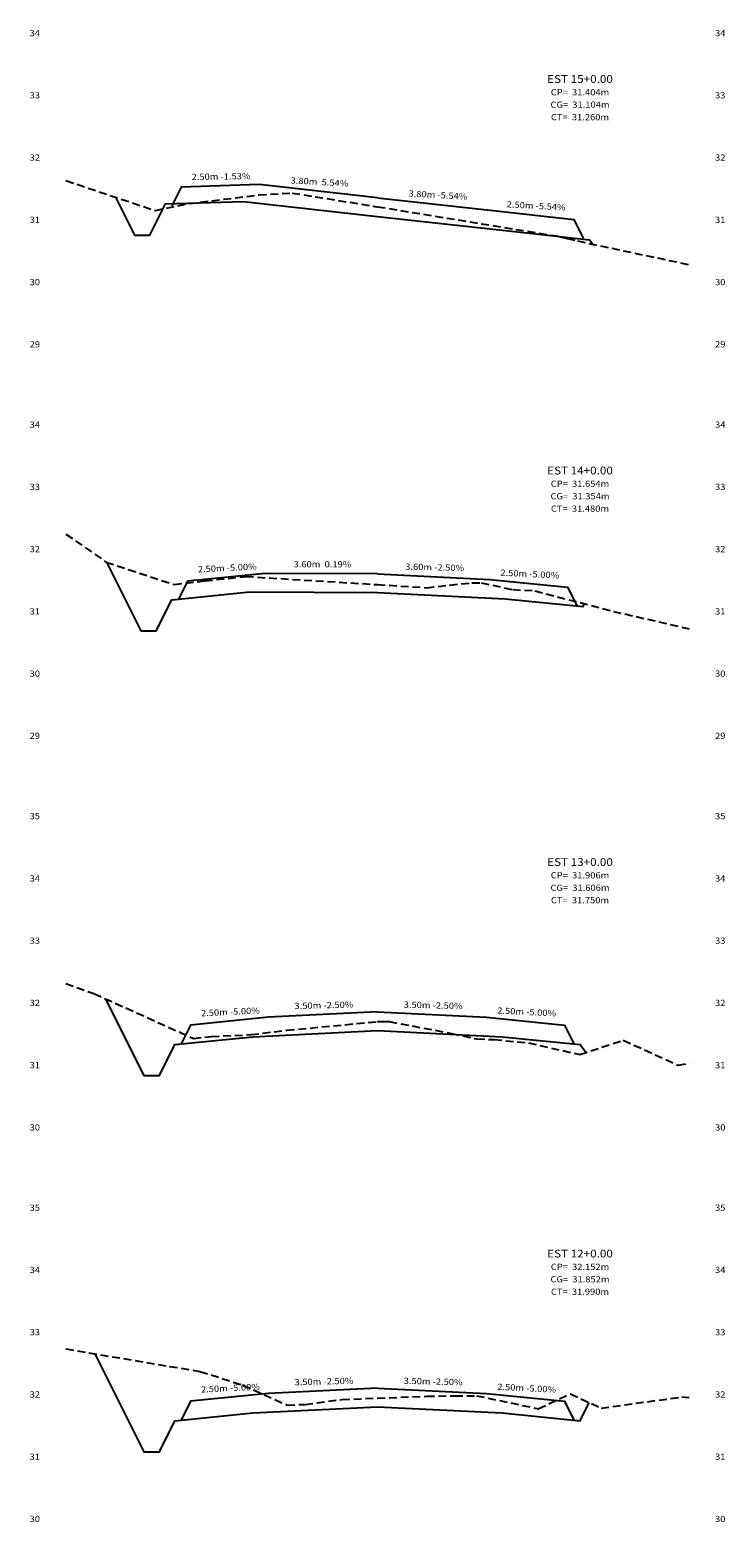
# Model space of a CAD drawing. Extents: x 4 to 166, y 10 to 58.
# Drawn here: x 89 to 112, y 10 to 58 of the extents above; entities that cross this region are included whole.
import ezdxf
from ezdxf.enums import TextEntityAlignment as Align

# ---------------------------------------------------------------- set-up
doc = ezdxf.new("R2010")
doc.units = 0
doc.header["$MEASUREMENT"] = 0
doc.linetypes.add('DASHED2', pattern=[0.375, 0.25, -0.125])
for name, color, linetype in [('COTAESTACA', 222, 'CONTINUOUS'), ('COTASTERRENO', 222, 'CONTINUOUS'), ('ESTACA', 2, 'CONTINUOUS'), ('GABARITOS', 32, 'CONTINUOUS'), ('S-PAVIMENTO', 1, 'CONTINUOUS'), ('TERRENO', 102, 'DASHED2')]:
    doc.layers.add(name, color=color, linetype=linetype)
doc.styles.add('CL-60', font='ARIAL.TTF', dxfattribs={"width": 1.1, "height": 0.2})
doc.styles.add('COTAESTACA', font='ARIAL.TTF', dxfattribs={"width": 1.1, "height": 0.2})
doc.styles.add('COTASEC', font='ARIAL.TTF', dxfattribs={"width": 1.1, "height": 0.2})
doc.styles.add('ESTACA', font='ARIAL.TTF', dxfattribs={"width": 1.1, "height": 0.25})

msp = doc.modelspace()

# ---------------------------------------------------------------- linework, layer by layer
at = {"layer": 'GABARITOS'}
for points in [[(92.2123, 52.1472), (92.8214, 50.929), (92.8214, 50.929), (92.8214, 50.929), (92.8214, 50.929), (92.8214, 50.929), (92.8214, 50.929), (93.3214, 50.9288), (93.8214, 51.9288), (96.3214, 52.0054), (100.625, 51.529), (104.9286, 51.0524), (107.4286, 50.779), (107.4286, 50.779), (107.4286, 50.779), (107.4286, 50.779), (107.4286, 50.779), (107.4286, 50.779), (107.4286, 50.779), (107.4286, 50.779), (107.536, 50.6358)], [(91.9224, 40.4176), (93.0246, 38.2132), (93.0246, 38.2132), (93.0246, 38.2132), (93.0246, 38.2132), (93.0246, 38.2132), (93.0246, 38.2132), (93.5246, 38.213), (94.0246, 39.213), (96.5246, 39.463), (100.625, 39.4472), (104.7254, 39.242), (107.2254, 38.992), (107.2254, 38.992), (107.2254, 38.992), (107.2254, 38.992), (107.2254, 38.992), (107.2254, 38.992), (107.2254, 38.992), (107.2254, 38.992), (107.2705, 39.0822)], [(91.8882, 26.396), (93.125, 23.9224), (93.125, 23.9224), (93.125, 23.9224), (93.125, 23.9224), (93.125, 23.9224), (93.125, 23.9224), (93.625, 23.9222), (94.125, 24.9222), (96.625, 25.1722), (100.625, 25.3722), (104.625, 25.1722), (107.125, 24.9222), (107.125, 24.9222), (107.125, 24.9222), (107.125, 24.9222), (107.125, 24.9222), (107.125, 24.9222), (107.125, 24.9222), (107.125, 24.9222), (107.3169, 24.6664)], [(91.5495, 14.9852), (93.125, 11.8342), (93.125, 11.8342), (93.125, 11.8342), (93.125, 11.8342), (93.125, 11.8342), (93.125, 11.8342), (93.625, 11.834), (94.125, 12.834), (96.625, 13.084), (100.625, 13.284), (104.625, 13.084), (107.125, 12.834), (107.125, 12.834), (107.125, 12.834), (107.125, 12.834), (107.125, 12.834), (107.125, 12.834), (107.125, 12.834), (107.125, 12.834), (107.4179, 13.4198)]]:
    msp.add_lwpolyline(points, dxfattribs=at)
at = {"layer": 'S-PAVIMENTO'}
for points in [[(100.625, 52.128941), (96.821415, 52.550053), (94.321415, 52.473496), (94.018815, 51.868294)], [(100.625, 52.128941), (104.428585, 51.707829), (106.928585, 51.434388), (107.231185, 50.829186)], [(100.625, 40.047121), (97.024588, 40.061083), (94.524588, 39.811083), (94.221988, 39.205881)], [(100.625, 40.047121), (104.225412, 39.867068), (106.725412, 39.617068), (107.028012, 39.011866)], [(100.625, 25.97218), (97.125, 25.79718), (94.625, 25.54718), (94.3224, 24.941979)], [(100.625, 25.97218), (104.125, 25.79718), (106.625, 25.54718), (106.9276, 24.941979)], [(100.625, 13.884062), (97.125, 13.709059), (94.625, 13.459059), (94.3224, 12.853857)], [(100.625, 13.884062), (104.125, 13.709059), (106.625, 13.459059), (106.9276, 12.853857)]]:
    msp.add_lwpolyline(points, dxfattribs=at)
at = {"layer": 'TERRENO'}
for points in [[(90.625, 52.680001), (90.625, 52.680001), (93.485, 51.720002), (94.565, 51.939999), (96.815, 52.220002), (97.885, 52.279999), (100.625, 51.84), (106.365, 50.900002), (106.545, 50.860001), (106.715, 50.82), (107.045, 50.739998), (110.625, 49.98), (110.625, 49.98)], [(90.625, 41.320002), (90.625, 41.320002), (91.915, 40.42), (94.095, 39.699999), (95.085, 39.820002), (96.395, 39.960001), (100.625, 39.699999), (102.195, 39.600001), (103.655, 39.76), (103.955, 39.76), (104.965, 39.539999), (105.675, 39.499998), (108.195, 38.839998), (110.625, 38.280001), (110.625, 38.280001)], [(90.625, 26.880001), (90.625, 26.880001), (91.525, 26.560002), (94.715, 25.119999), (95.295, 25.18), (96.565, 25.240002), (97.715, 25.380001), (100.625, 25.66), (100.755, 25.66), (101.005, 25.66), (102.995, 25.279999), (103.815, 25.099999), (104.365, 25.079998), (105.475, 24.98), (107.115, 24.599999), (108.515, 25.060002), (110.275, 24.259998), (110.625, 24.32), (110.625, 24.32)], [(90.625, 15.139998), (90.625, 15.139998), (94.925, 14.419996), (96.305, 13.980002), (97.725, 13.339998), (98.305, 13.359999), (99.485, 13.519999), (100.625, 13.56), (102.205, 13.620001), (103.115, 13.639998), (103.805, 13.639998), (105.785, 13.219999), (106.815, 13.700003), (107.805, 13.24), (110.395, 13.599997), (110.625, 13.58), (110.625, 13.58)]]:
    msp.add_lwpolyline(points, dxfattribs=at)

# ---------------------------------------------------------------- texts
at = {"layer": 'COTAESTACA', "style": 'COTAESTACA', "width": 1.1}
for s, p in [('CP=  31.404m', (107.125, 55.42)), ('CG=  31.104m', (107.125, 55.02)), ('CT=  31.260m', (107.125, 54.62)), ('CP=  31.654m', (107.125, 42.84)), ('CG=  31.354m', (107.125, 42.44)), ('CT=  31.480m', (107.125, 42.04)), ('CP=  31.906m', (107.125, 30.26)), ('CG=  31.606m', (107.125, 29.86)), ('CT=  31.750m', (107.125, 29.46)), ('CP=  32.152m', (107.125, 17.68)), ('CG=  31.852m', (107.125, 17.28)), ('CT=  31.990m', (107.125, 16.88))]:
    msp.add_text(s, height=0.2, dxfattribs=at).set_placement(p, align=Align.CENTER)
at = {"layer": 'COTASTERRENO', "style": 'COTASEC', "width": 1.1}
for s, p in [('34', (89.625, 57.32)), ('34', (111.625, 57.32)), ('33', (89.625, 55.32)), ('33', (111.625, 55.32)), ('32', (89.625, 53.32)), ('32', (111.625, 53.32)), ('31', (89.625, 51.32)), ('31', (111.625, 51.32)), ('30', (89.625, 49.32)), ('30', (111.625, 49.32)), ('29', (89.625, 47.32)), ('29', (111.625, 47.32)), ('34', (89.625, 44.74)), ('34', (111.625, 44.74)), ('33', (89.625, 42.74)), ('33', (111.625, 42.74)), ('32', (89.625, 40.74)), ('32', (111.625, 40.74)), ('31', (89.625, 38.74)), ('31', (111.625, 38.74)), ('30', (89.625, 36.74)), ('30', (111.625, 36.74)), ('29', (89.625, 34.74)), ('29', (111.625, 34.74)), ('35', (89.625, 32.16)), ('35', (111.625, 32.16)), ('34', (89.625, 30.16)), ('34', (111.625, 30.16)), ('33', (89.625, 28.16)), ('33', (111.625, 28.16)), ('32', (89.625, 26.16)), ('32', (111.625, 26.16)), ('31', (89.625, 24.16)), ('31', (111.625, 24.16)), ('30', (89.625, 22.16)), ('30', (111.625, 22.16)), ('35', (89.625, 19.58)), ('35', (111.625, 19.58)), ('34', (89.625, 17.58)), ('34', (111.625, 17.58)), ('33', (89.625, 15.58)), ('33', (111.625, 15.58)), ('32', (89.625, 13.58)), ('32', (111.625, 13.58)), ('31', (89.625, 11.58)), ('31', (111.625, 11.58)), ('30', (89.625, 9.58)), ('30', (111.625, 9.58))]:
    msp.add_text(s, height=0.2, dxfattribs=at).set_placement(p, align=Align.CENTER)
at = {"layer": 'ESTACA', "style": 'ESTACA', "width": 1.1}
for s, p in [('EST 15+0.00', (107.125, 55.82)), ('EST 14+0.00', (107.125, 43.24)), ('EST 13+0.00', (107.125, 30.66)), ('EST 12+0.00', (107.125, 18.08))]:
    msp.add_text(s, height=0.25, dxfattribs=at).set_placement(p, align=Align.CENTER)
at = {"layer": 'S-PAVIMENTO', "style": 'CL-60', "width": 1.1}
for s, rotation, p in [(' 2.50m -1.53%', 0.8772549, (95.571415, 52.711772)), (' 3.80m  5.54%', 356.831395, (98.723208, 52.539497)), (' 3.80m -5.54%', 356.831395, (102.526793, 52.118385)), (' 2.50m -5.54%', 356.869619, (105.678585, 51.771106)), (' 2.50m -5.00%', 2.86249, (95.774588, 40.136083)), (' 3.60m  0.19%', 359.8889128, (98.824794, 40.254102)), (' 3.60m -2.50%', 358.567586, (102.425206, 40.157094)), (' 2.50m -5.00%', 357.13751, (105.475412, 39.942067)), (' 2.50m -5.00%', 2.86249, (95.875, 25.87218)), (' 3.50m -2.50%', 1.432138, (98.875, 26.084682)), (' 3.50m -2.50%', 358.567862, (102.375, 26.084682)), (' 2.50m -5.00%', 357.13751, (105.375, 25.87218)), (' 2.50m -5.00%', 2.86249, (95.875, 13.784059)), (' 3.50m -2.50%', 1.432138, (98.875, 13.99656)), (' 3.50m -2.50%', 358.567862, (102.375, 13.99656)), (' 2.50m -5.00%', 357.13751, (105.375, 13.784059))]:
    msp.add_text(s, height=0.2, rotation=rotation, dxfattribs=at).set_placement(p, align=Align.CENTER)

doc.saveas('drawing.dxf')
